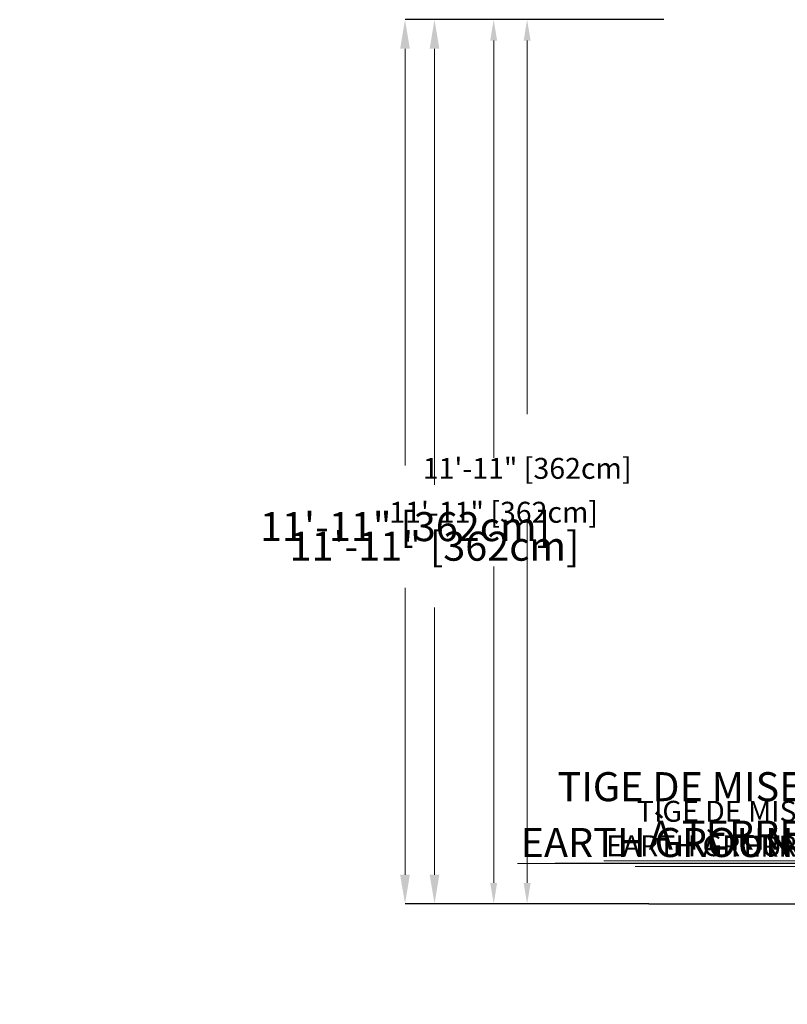
# Model space of a CAD drawing. Units: inches. Extents: x -20430 to 927, y -122 to 283.
# Drawn here: x -168 to -44, y -42 to 117 of the extents above; entities that cross this region are included whole.
import ezdxf
from ezdxf import colors
from ezdxf.entities.mleader import LeaderData, LeaderLine
from ezdxf.math import Vec2, Vec3

# ---------------------------------------------------------------- set-up
doc = ezdxf.new("R2010")
doc.units = ezdxf.units.IN
doc.header["$MEASUREMENT"] = 0
doc.header["$PDMODE"] = 34
doc.header["$PDSIZE"] = -1
doc.linetypes.add('SLD-Solid', pattern=[0])
doc.layers.get('0').update_dxf_attribs({"linetype": 'SLD-Solid'})
for name, color, linetype in [('EN BLOCK FORMAT', 3, 'SLD-Solid'), ('EN VORTEX TEXT', 54, 'Continuous'), ('FR BLOCK FORMAT', 220, 'SLD-Solid'), ('FR VORTEX TEXT', 20, 'Continuous')]:
    doc.layers.add(name, color=color, linetype=linetype)
doc.styles.add('Vortex annotative', font='arial.ttf')
doc.dimstyles.new('Vortex PRODUCT', dxfattribs={"dimtxt": 0.125, "dimasz": 0.125, "dimexe": 0, "dimexo": 0, "dimgap": 0.125, "dimtad": 0, "dimtih": 1, "dimtoh": 1, "dimdec": 0, "dimzin": 12, "dimdsep": 46, "dimlunit": 4, "dimtxsty": 'Vortex annotative', "dimcen": 0, "dimadec": 0, "dimazin": 0, "dimtfac": 1, "dimtdec": 0, "dimtofl": 0, "dimtmove": 0, "dimatfit": 3, "dimfxl": 1, "dimfrac": 1, "dimtolj": 1, "dimtzin": 12, "dimlwd": 18, "dimarcsym": 0})

# ---------------------------------------------------------------- blocks, each defined once
blk = doc.blocks.new('*D44')
at = {"layer": 'Defpoints', "color": 0, "linetype": 'SLD-Solid', "transparency": 16777216}
for p in [(-106.09, 117.28), (-72.96, 117.28), (-66.76, -25.42)]:
    blk.add_point(p, dxfattribs=at)
at = {"layer": 'EN BLOCK FORMAT', "color": 0, "linetype": 'SLD-Solid', "lineweight": -2, "transparency": 16777216}
for p, q in [((-72.96, 117.28), (-106.09, 117.28)), ((-66.76, -25.42), (-106.09, -25.42))]:
    blk.add_line(p, q, dxfattribs=at)
at = {"layer": 'EN BLOCK FORMAT', "color": 0, "linetype": 'SLD-Solid', "lineweight": 18, "transparency": 16777216}
for p, q in [((-106.09, 112.59), (-106.09, 45.34)), ((-106.09, -20.73), (-106.09, 25.58))]:
    blk.add_line(p, q, dxfattribs=at)
at = {"layer": 'EN BLOCK FORMAT', "color": 0, "linetype": 'SLD-Solid', "transparency": 16777216}
for points in [[(-106.88, 112.59), (-105.31, 112.59), (-106.09, 117.28)], [(-106.88, -20.73), (-105.31, -20.73), (-106.09, -25.42)]]:
    blk.add_solid(points, dxfattribs=at)
at = {"layer": 'EN BLOCK FORMAT', "color": 0, "linetype": 'SLD-Solid', "lineweight": 18, "transparency": 16777216, "insert": (-106.09, 35.46), "char_height": 4.6875, "attachment_point": 5, "style": 'Vortex annotative'}
blk.add_mtext('\\A1;11\'-11" [362cm]', dxfattribs=at)
blk = doc.blocks.new('*D46')
at = {"layer": 'Defpoints', "color": 0, "linetype": 'SLD-Solid', "transparency": 16777216}
for p in [(-91.78, 117.28), (-65.8, 117.28), (-66.76, -25.42)]:
    blk.add_point(p, dxfattribs=at)
at = {"layer": 'EN VORTEX TEXT', "color": 0, "linetype": 'SLD-Solid', "lineweight": -2, "transparency": 16777216}
for p, q in [((-65.8, 117.28), (-91.78, 117.28)), ((-66.76, -25.42), (-91.78, -25.42))]:
    blk.add_line(p, q, dxfattribs=at)
at = {"layer": 'EN VORTEX TEXT', "color": 0, "linetype": 'SLD-Solid', "lineweight": 18, "transparency": 16777216}
for p, q in [((-91.78, 113.9), (-91.78, 46.54)), ((-91.78, -22.05), (-91.78, 29.02))]:
    blk.add_line(p, q, dxfattribs=at)
at = {"layer": 'EN VORTEX TEXT', "color": 0, "linetype": 'SLD-Solid', "transparency": 16777216}
for points in [[(-92.34, 113.9), (-91.22, 113.9), (-91.78, 117.28)], [(-92.34, -22.05), (-91.22, -22.05), (-91.78, -25.42)]]:
    blk.add_solid(points, dxfattribs=at)
at = {"layer": 'EN VORTEX TEXT', "color": 0, "linetype": 'SLD-Solid', "lineweight": 18, "transparency": 16777216, "insert": (-91.78, 37.78), "char_height": 3.375, "attachment_point": 5, "style": 'Vortex annotative'}
blk.add_mtext('\\A1;11\'-11" [362cm]', dxfattribs=at)
blk = doc.blocks.new('*D48')
at = {"layer": 'Defpoints', "color": 0, "linetype": 'SLD-Solid', "transparency": 16777216}
for p in [(-101.33, 117.28), (-64.33, 117.28), (-66.76, -25.42)]:
    blk.add_point(p, dxfattribs=at)
at = {"layer": 'FR BLOCK FORMAT', "color": 0, "linetype": 'SLD-Solid', "lineweight": -2, "transparency": 16777216}
for p, q in [((-64.33, 117.28), (-101.33, 117.28)), ((-66.76, -25.42), (-101.33, -25.42))]:
    blk.add_line(p, q, dxfattribs=at)
at = {"layer": 'FR BLOCK FORMAT', "color": 0, "linetype": 'SLD-Solid', "lineweight": 18, "transparency": 16777216}
for p, q in [((-101.33, 112.59), (-101.33, 42.18)), ((-101.33, -20.73), (-101.33, 22.42))]:
    blk.add_line(p, q, dxfattribs=at)
at = {"layer": 'FR BLOCK FORMAT', "color": 0, "linetype": 'SLD-Solid', "transparency": 16777216}
for points in [[(-102.11, 112.59), (-100.55, 112.59), (-101.33, 117.28)], [(-102.11, -20.73), (-100.55, -20.73), (-101.33, -25.42)]]:
    blk.add_solid(points, dxfattribs=at)
at = {"layer": 'FR BLOCK FORMAT', "color": 0, "linetype": 'SLD-Solid', "lineweight": 18, "transparency": 16777216, "insert": (-101.33, 32.3), "char_height": 4.6875, "attachment_point": 5, "style": 'Vortex annotative'}
blk.add_mtext('\\A1;11\'-11" [362cm]', dxfattribs=at)
blk = doc.blocks.new('*D50')
at = {"layer": 'Defpoints', "color": 0, "linetype": 'SLD-Solid', "transparency": 16777216}
for p in [(-86.38, 117.28), (-66.84, 117.28), (-66.76, -25.42)]:
    blk.add_point(p, dxfattribs=at)
at = {"layer": 'FR VORTEX TEXT', "color": 0, "linetype": 'SLD-Solid', "lineweight": -2, "transparency": 16777216}
for p, q in [((-66.84, 117.28), (-86.38, 117.28)), ((-66.76, -25.42), (-86.38, -25.42))]:
    blk.add_line(p, q, dxfattribs=at)
at = {"layer": 'FR VORTEX TEXT', "color": 0, "linetype": 'SLD-Solid', "lineweight": 18, "transparency": 16777216}
for p, q in [((-86.38, 113.9), (-86.38, 53.62)), ((-86.38, -22.05), (-86.38, 36.09))]:
    blk.add_line(p, q, dxfattribs=at)
at = {"layer": 'FR VORTEX TEXT', "color": 0, "linetype": 'SLD-Solid', "transparency": 16777216}
for points in [[(-86.94, 113.9), (-85.82, 113.9), (-86.38, 117.28)], [(-86.94, -22.05), (-85.82, -22.05), (-86.38, -25.42)]]:
    blk.add_solid(points, dxfattribs=at)
at = {"layer": 'FR VORTEX TEXT', "color": 0, "linetype": 'SLD-Solid', "lineweight": 18, "transparency": 16777216, "insert": (-86.38, 44.86), "char_height": 3.375, "attachment_point": 5, "style": 'Vortex annotative'}
blk.add_mtext('\\A1;11\'-11" [362cm]', dxfattribs=at)

msp = doc.modelspace()

# ---------------------------------------------------------------- linework, layer by layer
at = {"lineweight": 30}
msp.add_line((-66.76, -25.42), (257.99, -25.42), dxfattribs=at)

# ---------------------------------------------------------------- dimensions: what is measured, and where the dimension line sits
at = {"layer": 'EN BLOCK FORMAT', "linetype": 'SLD-Solid', "lineweight": 18}
dim = msp.add_linear_dim(base=(-106.09, 117.28), p1=(-66.76, -25.42), p2=(-72.96, 117.28), angle=90, dimstyle='Vortex PRODUCT', override={"dimscale": 0, "dimtxt": 0.09375, "dimasz": 0.09375, "dimgap": 0.1375, "dimatfit": 1}, dxfattribs=at)
dim.commit()
dim.dimension.update_dxf_attribs({"geometry": '*D44', "text_midpoint": (-106.09, 35.46), "dimtype": 160})
at = {"layer": 'EN VORTEX TEXT', "linetype": 'SLD-Solid', "lineweight": 18}
dim = msp.add_linear_dim(base=(-91.78, 117.28), p1=(-66.76, -25.42), p2=(-65.8, 117.28), angle=90, dimstyle='Vortex PRODUCT', override={"dimscale": 0, "dimtxt": 0.09375, "dimasz": 0.09375, "dimgap": 0.183333, "dimatfit": 1}, dxfattribs=at)
dim.commit()
dim.dimension.update_dxf_attribs({"geometry": '*D46', "text_midpoint": (-91.78, 37.78), "dimtype": 160})
at = {"layer": 'FR BLOCK FORMAT', "linetype": 'SLD-Solid', "lineweight": 18}
dim = msp.add_linear_dim(base=(-101.33, 117.28), p1=(-66.76, -25.42), p2=(-64.33, 117.28), angle=90, dimstyle='Vortex PRODUCT', override={"dimscale": 0, "dimtxt": 0.09375, "dimasz": 0.09375, "dimgap": 0.1375, "dimatfit": 1}, dxfattribs=at)
dim.commit()
dim.dimension.update_dxf_attribs({"geometry": '*D48', "text_midpoint": (-101.33, 32.3), "dimtype": 160})
at = {"layer": 'FR VORTEX TEXT', "linetype": 'SLD-Solid', "lineweight": 18}
dim = msp.add_linear_dim(base=(-86.38, 117.28), p1=(-66.76, -25.42), p2=(-66.84, 117.28), angle=90, dimstyle='Vortex PRODUCT', override={"dimscale": 0, "dimtxt": 0.09375, "dimasz": 0.09375, "dimgap": 0.183333, "dimatfit": 1}, dxfattribs=at)
dim.commit()
dim.dimension.update_dxf_attribs({"geometry": '*D50', "text_midpoint": (-86.38, 44.86), "dimtype": 160})

# ---------------------------------------------------------------- leaders
at = {"layer": 'EN BLOCK FORMAT'}
ml = msp.add_multileader_mtext('Standard', dxfattribs=at)
ml.set_content('EARTH GROUND', color=256, style='Vortex annotative')
ml.set_leader_properties(color=256, lineweight=18)
ml.build(insert=Vec2(0, 0))
ml.multileader.update_dxf_attribs({"text_left_attachment_type": 5, "text_right_attachment_type": 5, "dogleg_length": 0, "arrow_head_size": 4.69, "scale": 50})
ctx = ml.context
ctx.base_point, ctx.scale, ctx.char_height, ctx.arrow_head_size, ctx.landing_gap_size, ctx.plane_origin = Vec3(-97.45, -18.89), 50, 4.6875, 4.69, 6.25, Vec3(3.99, 19.25)
ctx.left_attachment, ctx.right_attachment, ctx.text_align_type = 5, 5, 2
notes = []
notes.append((ctx, [(1, (1, 1, 0), (-32.7, -18.89), (-1, 0), 0, [(0, [(-26.38, -24.71)], 0, [])])]))
ctx.mtext.insert, ctx.mtext.alignment, ctx.mtext.flow_direction = Vec3(-38.95, -13.18), 3, 5
ml = msp.add_multileader_mtext('Standard', dxfattribs=at)
ml.set_content('TYPICAL ANCHORING SAFESWAP Nº2', color=256, style='Vortex annotative')
ml.set_leader_properties(color=256, lineweight=18)
ml.build(insert=Vec2(0, 0))
ml.multileader.update_dxf_attribs({"text_left_attachment_type": 5, "text_right_attachment_type": 5, "dogleg_length": 0, "arrow_head_size": 4.69, "scale": 50})
ctx = ml.context
ctx.base_point, ctx.scale, ctx.char_height, ctx.arrow_head_size, ctx.landing_gap_size, ctx.plane_origin = Vec3(54.09, -37.35), 50, 4.6875, 4.69, 6.25, Vec3(64.13, 5.39)
ctx.left_attachment, ctx.right_attachment, ctx.text_align_type = 5, 5, 2
notes.append((ctx, [(1, (1, 1, 0), (186.02, -37.35), (-1, 0), 0, [(0, [(199.61, -26.73)], 0, [])])]))
ctx.mtext.insert, ctx.mtext.width, ctx.mtext.defined_height, ctx.mtext.alignment, ctx.mtext.flow_direction = Vec3(179.77, -31.65), 405.7789, 13.92, 3, 5
at = {"layer": 'EN VORTEX TEXT'}
ml = msp.add_multileader_mtext('Standard', dxfattribs=at)
ml.set_content('EARTH GROUND', color=256, style='Vortex annotative')
ml.set_leader_properties(color=256, lineweight=18)
ml.build(insert=Vec2(0, 0))
ml.multileader.update_dxf_attribs({"text_left_attachment_type": 5, "text_right_attachment_type": 5, "dogleg_length": 0, "arrow_head_size": 3.38, "scale": 36})
ctx = ml.context
ctx.base_point, ctx.scale, ctx.char_height, ctx.arrow_head_size, ctx.landing_gap_size, ctx.plane_origin = Vec3(-84.61, -18.47), 36, 3.375, 3.38, 8.25, Vec3(-25.9, -23.71)
ctx.left_attachment, ctx.right_attachment, ctx.text_align_type = 5, 5, 2
notes.append((ctx, [(1, (1, 1, 0), (-30.49, -18.47), (-1, 0), 0, [(0, [(-26.88, -23.82)], 0, [])])]))
ctx.mtext.insert, ctx.mtext.width, ctx.mtext.defined_height, ctx.mtext.alignment, ctx.mtext.flow_direction = Vec3(-38.74, -14.36), 53.2817, 4.36, 3, 5
ml = msp.add_multileader_mtext('Standard', dxfattribs=at)
ml.set_content('TYPICAL ANCHORING SAFESWAP Nº2', color=256, style='Vortex annotative')
ml.set_leader_properties(color=256, lineweight=18)
ml.build(insert=Vec2(0, 0))
ml.multileader.update_dxf_attribs({"text_left_attachment_type": 5, "text_right_attachment_type": 5, "dogleg_length": 0, "arrow_head_size": 3.38, "scale": 36})
ctx = ml.context
ctx.base_point, ctx.scale, ctx.char_height, ctx.arrow_head_size, ctx.landing_gap_size, ctx.plane_origin = Vec3(73.63, -35.43), 36, 3.375, 3.38, 22.63, Vec3(38.76, -34.88)
ctx.left_attachment, ctx.right_attachment, ctx.text_align_type = 5, 5, 2
notes.append((ctx, [(0, (1, 1, 0), (204.87, -35.43), (-1, 0), 0, [(0, [(201.39, -28.33)], 0, [])])]))
ctx.mtext.insert, ctx.mtext.width, ctx.mtext.defined_height, ctx.mtext.alignment, ctx.mtext.flow_direction = Vec3(182.25, -31.32), 100.1462, 10.52, 3, 5
at = {"layer": 'FR BLOCK FORMAT'}
ml = msp.add_multileader_mtext('Standard', dxfattribs=at)
ml.set_content('TIGE DE MISE\\PÀ TERRE', color=256, style='Vortex annotative')
ml.set_leader_properties(color=256, lineweight=18)
ml.build(insert=Vec2(0, 0))
ml.multileader.update_dxf_attribs({"text_left_attachment_type": 5, "text_right_attachment_type": 5, "dogleg_length": 0, "arrow_head_size": 4.69, "scale": 50})
ctx = ml.context
ctx.base_point, ctx.scale, ctx.char_height, ctx.arrow_head_size, ctx.landing_gap_size, ctx.plane_origin = Vec3(-91.7, -18.88), 50, 4.6875, 4.69, 6.25, Vec3(4.04, 17.99)
ctx.left_attachment, ctx.right_attachment, ctx.text_align_type = 5, 5, 2
notes.append((ctx, [(1, (1, 1, 0), (-35.68, -18.88), (-1, 0), 0, [(0, [(-27.19, -24.65)], 0, [])])]))
ctx.mtext.insert, ctx.mtext.alignment, ctx.mtext.flow_direction = Vec3(-41.93, -4.17), 3, 5
ml = msp.add_multileader_mtext('Standard', dxfattribs=at)
ml.set_content('ANCRAGE SAFESWAP Nº2 TYPIQUE', color=256, style='Vortex annotative')
ml.set_leader_properties(color=256, lineweight=18)
ml.build(insert=Vec2(0, 0))
ml.multileader.update_dxf_attribs({"text_left_attachment_type": 5, "text_right_attachment_type": 5, "dogleg_length": 0, "arrow_head_size": 4.69, "scale": 50})
ctx = ml.context
ctx.base_point, ctx.scale, ctx.char_height, ctx.arrow_head_size, ctx.landing_gap_size, ctx.plane_origin = Vec3(60.13, -37.35), 50, 4.6875, 4.69, 6.25, Vec3(64.13, 5.39)
ctx.left_attachment, ctx.right_attachment, ctx.text_align_type = 5, 5, 2
notes.append((ctx, [(1, (1, 1, 0), (186.02, -37.35), (-1, 0), 0, [(0, [(199.61, -26.73)], 0, [])])]))
ctx.mtext.insert, ctx.mtext.width, ctx.mtext.defined_height, ctx.mtext.alignment, ctx.mtext.flow_direction = Vec3(179.77, -31.65), 412.1988, 11.42, 3, 5
at = {"layer": 'FR VORTEX TEXT'}
ml = msp.add_multileader_mtext('Standard', dxfattribs=at)
ml.set_content('TIGE DE MISE\\PÀ TERRE', color=256, style='Vortex annotative')
ml.set_leader_properties(color=256, lineweight=18)
ml.build(insert=Vec2(0, 0))
ml.multileader.update_dxf_attribs({"text_left_attachment_type": 5, "text_right_attachment_type": 5, "dogleg_length": 0, "arrow_head_size": 3.38, "scale": 36})
ctx = ml.context
ctx.base_point, ctx.scale, ctx.char_height, ctx.arrow_head_size, ctx.landing_gap_size, ctx.plane_origin = Vec3(-79.76, -19.38), 36, 3.375, 3.38, 8.25, Vec3(-25.81, -24.53)
ctx.left_attachment, ctx.right_attachment, ctx.text_align_type = 5, 5, 2
notes.append((ctx, [(1, (1, 1, 0), (-31.93, -19.38), (-1, 0), 0, [(0, [(-26.79, -24.65)], 0, [])])]))
ctx.mtext.insert, ctx.mtext.width, ctx.mtext.defined_height, ctx.mtext.alignment, ctx.mtext.flow_direction = Vec3(-40.18, -8.8), 43.8102, 4.53, 3, 5
ml = msp.add_multileader_mtext('Standard', dxfattribs=at)
ml.set_content('ANCRAGE SAFESWAP Nº2 TYPIQUE', color=256, style='Vortex annotative')
ml.set_leader_properties()
ml.build(insert=Vec2(0, 0))
ml.multileader.update_dxf_attribs({"text_left_attachment_type": 5, "text_right_attachment_type": 5, "dogleg_length": 0, "arrow_head_size": 3.38, "scale": 36})
ctx = ml.context
ctx.base_point, ctx.scale, ctx.char_height, ctx.arrow_head_size, ctx.landing_gap_size, ctx.plane_origin = Vec3(91.05, -38.29), 36, 3.375, 3.38, 6.6, Vec3(164.7, -30.62)
ctx.left_attachment, ctx.right_attachment, ctx.text_align_type = 5, 5, 2
notes.append((ctx, [(0, (1, 1, 0), (185.89, -38.29), (-1, 0), 0, [(0, [(201.19, -28.12)], 0, [])])]))
ctx.mtext.insert, ctx.mtext.width, ctx.mtext.defined_height, ctx.mtext.alignment, ctx.mtext.flow_direction = Vec3(179.29, -34.18), 93.1014, 7.53, 3, 5
for ctx, leaders in notes:
    for number, flags, end, landing, length, lines in leaders:
        leader = LeaderData()
        leader.index, (leader.has_last_leader_line, leader.has_dogleg_vector, leader.attachment_direction) = number, flags
        leader.last_leader_point, leader.dogleg_vector, leader.dogleg_length = Vec3(end), Vec3(landing), length
        for number, points, colour, breaks in lines:
            line = LeaderLine()
            line.index, line.vertices, line.color, line.breaks = number, Vec3.list(points), colors.encode_raw_color(colour), breaks
            leader.lines.append(line)
        ctx.leaders.append(leader)

doc.saveas('drawing.dxf')
